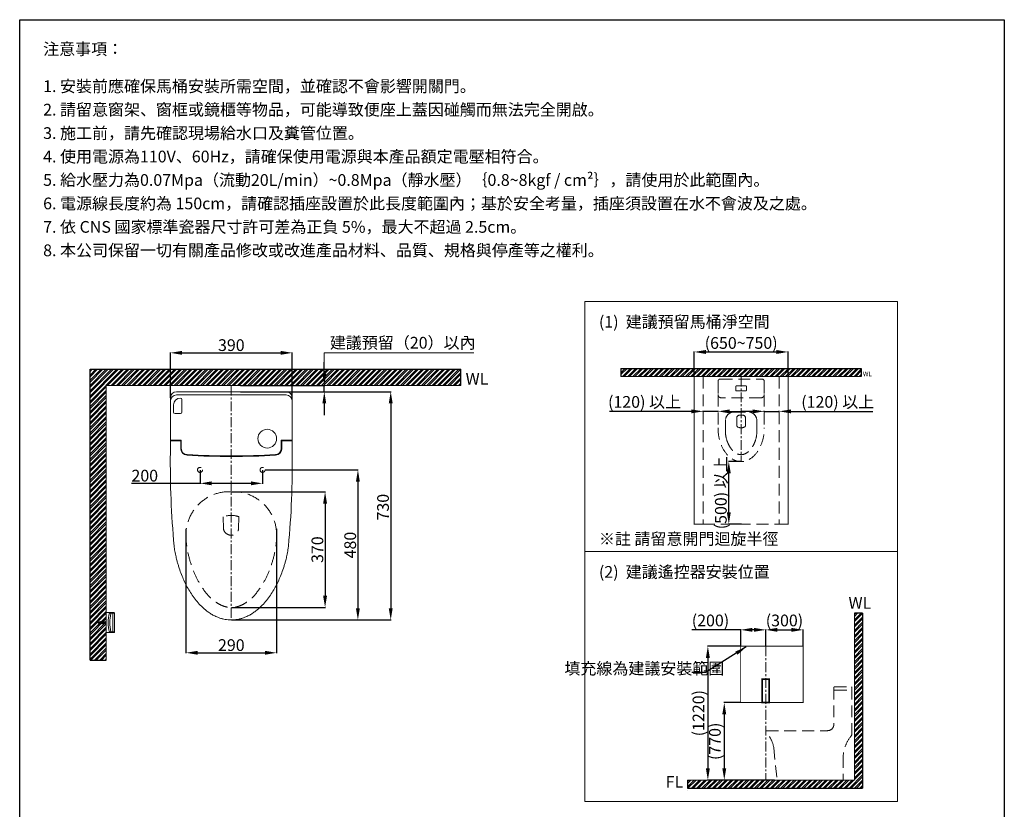
# Model space of a CAD drawing. Units: millimetres. Extents: x 6025 to 9175, y -414 to 4089.
# Drawn here: x 6025 to 9175, y 1564 to 4089 of the extents above; entities that cross this region are included whole.
import ezdxf

# ---------------------------------------------------------------- set-up
doc = ezdxf.new("R2010")
doc.units = ezdxf.units.MM
for name, pattern in [('CENTER', [50.8, 31.75, -6.35, 6.35, -6.35]), ('DOTX2', [12.7, 0, -12.7]), ('HIDDENX2', [19.05, 12.7, -6.35])]:
    doc.linetypes.add(name, pattern=pattern)
doc.layers.get('0').update_dxf_attribs({"lineweight": 15})
doc.layers.get('Defpoints').update_dxf_attribs({"color": 8})
for name, color, linetype, lineweight in [('C', 1, 'CENTER', 5), ('DIM', 3, 'Continuous', 5), ('I', 7, 'Continuous', 15), ('PH', 4, 'HIDDENX2', 15), ('PV', 7, 'Continuous', 15)]:
    doc.layers.add(name, color=color, linetype=linetype, lineweight=lineweight)
doc.styles.add('ETCH', font='txt')
doc.styles.get("Standard").update_dxf_attribs({"font": 'arial.ttf'})
doc.dimstyles.new('ISO-25', dxfattribs={"dimtxt": 37.5, "dimasz": 37.5, "dimexe": 1.25, "dimexo": 0.625, "dimtad": 1, "dimtxsty": 'Standard', "dimcen": 2.5, "dimadec": 0, "dimazin": 0, "dimtfac": 1, "dimtmove": 0, "dimatfit": 3, "dimfxl": 1, "dimarcsym": 0})

# ---------------------------------------------------------------- blocks, each defined once
blk = doc.blocks.new('*D6')
at = {"layer": 'Defpoints', "color": 0, "transparency": 16777216}
for p in [(6810.2, 2649.2), (6702.2, 2169.2), (7107.2, 2169.2)]:
    blk.add_point(p, dxfattribs=at)
at = {"layer": 'DIM', "color": 0, "lineweight": -2, "transparency": 16777216}
for p, q in [((6810.8, 2649.2), (7108.4, 2649.2)), ((7107.2, 2611.7), (7107.2, 2206.7)), ((6702.8, 2169.2), (7108.4, 2169.2))]:
    blk.add_line(p, q, dxfattribs=at)
at = {"layer": 'DIM', "color": 0, "transparency": 16777216}
for points in [[(7100.9, 2611.7), (7113.4, 2611.7), (7107.2, 2649.2)], [(7100.9, 2206.7), (7113.4, 2206.7), (7107.2, 2169.2)]]:
    blk.add_solid(points, dxfattribs=at)
at = {"layer": 'DIM', "color": 0, "transparency": 16777216, "insert": (7087.4, 2408.8), "char_height": 37.5, "attachment_point": 5, "rotation": 90}
blk.add_mtext('480', dxfattribs=at)
blk = doc.blocks.new('*D7')
at = {"layer": 'Defpoints', "color": 0, "transparency": 16777216}
for p in [(6862.6, 2899.2), (6702.2, 2169.2), (7212.2, 2169.2)]:
    blk.add_point(p, dxfattribs=at)
at = {"layer": 'DIM', "color": 0, "lineweight": -2, "transparency": 16777216}
for p, q in [((6863.2, 2899.2), (7213.4, 2899.2)), ((7212.2, 2861.7), (7212.2, 2206.7)), ((6702.8, 2169.2), (7213.4, 2169.2))]:
    blk.add_line(p, q, dxfattribs=at)
at = {"layer": 'DIM', "color": 0, "transparency": 16777216}
for points in [[(7205.9, 2861.7), (7218.4, 2861.7), (7212.2, 2899.2)], [(7205.9, 2206.7), (7218.4, 2206.7), (7212.2, 2169.2)]]:
    blk.add_solid(points, dxfattribs=at)
at = {"layer": 'DIM', "color": 0, "transparency": 16777216, "insert": (7192.4, 2530), "char_height": 37.5, "attachment_point": 5, "rotation": 90}
blk.add_mtext('730', dxfattribs=at)
blk = doc.blocks.new('*D8')
at = {"layer": 'Defpoints', "color": 0, "transparency": 16777216}
for p in [(6897.2, 3023.7), (6507.2, 2879.2), (6897.2, 2879.2)]:
    blk.add_point(p, dxfattribs=at)
at = {"layer": 'DIM', "color": 0, "lineweight": -2, "transparency": 16777216}
for p, q in [((6507.2, 2879.8), (6507.2, 3025)), ((6897.2, 2879.8), (6897.2, 3025)), ((6544.7, 3023.7), (6859.7, 3023.7))]:
    blk.add_line(p, q, dxfattribs=at)
at = {"layer": 'DIM', "color": 0, "transparency": 16777216}
for points in [[(6544.7, 3030), (6544.7, 3017.5), (6507.2, 3023.7)], [(6859.7, 3030), (6859.7, 3017.5), (6897.2, 3023.7)]]:
    blk.add_solid(points, dxfattribs=at)
at = {"layer": 'DIM', "color": 0, "transparency": 16777216, "insert": (6702.2, 3043.5), "char_height": 37.5, "attachment_point": 5}
blk.add_mtext('390', dxfattribs=at)
blk = doc.blocks.new('*D9')
at = {"layer": 'Defpoints', "color": 0, "transparency": 16777216}
for p in [(6602.2, 2649.2), (6802.2, 2649.2), (6802.2, 2606.2)]:
    blk.add_point(p, dxfattribs=at)
at = {"layer": 'DIM', "color": 0, "lineweight": -2, "transparency": 16777216}
for p, q in [((6602.2, 2648.6), (6602.2, 2605)), ((6802.2, 2648.6), (6802.2, 2605)), ((6602.2, 2606.2), (6383, 2606.2)), ((6764.7, 2606.2), (6639.7, 2606.2))]:
    blk.add_line(p, q, dxfattribs=at)
at = {"layer": 'DIM', "color": 0, "transparency": 16777216}
for points in [[(6639.7, 2612.5), (6639.7, 2600), (6602.2, 2606.2)], [(6764.7, 2612.5), (6764.7, 2600), (6802.2, 2606.2)]]:
    blk.add_solid(points, dxfattribs=at)
at = {"layer": 'DIM', "color": 0, "transparency": 16777216, "insert": (6425.3, 2626), "char_height": 37.5, "attachment_point": 5}
blk.add_mtext('200', dxfattribs=at)
blk = doc.blocks.new('*D10')
at = {"layer": 'Defpoints', "color": 0, "transparency": 16777216}
for p in [(6557.2, 2461.1), (6847.2, 2461.1), (6847.2, 2064.2)]:
    blk.add_point(p, dxfattribs=at)
at = {"layer": 'DIM', "color": 0, "lineweight": -2, "transparency": 16777216}
for p, q in [((6557.2, 2460.5), (6557.2, 2063)), ((6847.2, 2460.5), (6847.2, 2063)), ((6594.7, 2064.2), (6809.7, 2064.2))]:
    blk.add_line(p, q, dxfattribs=at)
at = {"layer": 'DIM', "color": 0, "transparency": 16777216}
for points in [[(6594.7, 2070.5), (6594.7, 2058), (6557.2, 2064.2)], [(6809.7, 2070.5), (6809.7, 2058), (6847.2, 2064.2)]]:
    blk.add_solid(points, dxfattribs=at)
at = {"layer": 'DIM', "color": 0, "transparency": 16777216, "insert": (6702.2, 2084), "char_height": 37.5, "attachment_point": 5}
blk.add_mtext('290', dxfattribs=at)
blk = doc.blocks.new('*D11')
at = {"layer": 'Defpoints', "color": 0, "transparency": 16777216}
for p in [(6702.2, 2579.2), (6702.2, 2209.2), (7002.2, 2209.2)]:
    blk.add_point(p, dxfattribs=at)
at = {"layer": 'DIM', "color": 0, "lineweight": -2, "transparency": 16777216}
for p, q in [((6702.8, 2579.2), (7003.4, 2579.2)), ((7002.2, 2541.7), (7002.2, 2246.7)), ((6702.8, 2209.2), (7003.4, 2209.2))]:
    blk.add_line(p, q, dxfattribs=at)
at = {"layer": 'DIM', "color": 0, "transparency": 16777216}
for points in [[(6995.9, 2541.7), (7008.4, 2541.7), (7002.2, 2579.2)], [(6995.9, 2246.7), (7008.4, 2246.7), (7002.2, 2209.2)]]:
    blk.add_solid(points, dxfattribs=at)
at = {"layer": 'DIM', "color": 0, "transparency": 16777216, "insert": (6982.4, 2394.2), "char_height": 37.5, "attachment_point": 5, "rotation": 90}
blk.add_mtext('370', dxfattribs=at)
blk = doc.blocks.new('*D16')
at = {"layer": 'Defpoints', "color": 0, "transparency": 16777216}
for p in [(6731, 2919.2), (6731, 2899.2), (6999.7, 2919.2)]:
    blk.add_point(p, dxfattribs=at)
at = {"layer": 'DIM', "color": 0, "lineweight": -2, "transparency": 16777216}
for p, q in [((6999.7, 2956.7), (6999.7, 2994.2)), ((6731.6, 2919.2), (7000.9, 2919.2)), ((6731.6, 2899.2), (7000.9, 2899.2)), ((6999.7, 2899.2), (6999.7, 2919.2)), ((6999.7, 2861.7), (6999.7, 2824.2))]:
    blk.add_line(p, q, dxfattribs=at)
at = {"layer": 'DIM', "color": 0, "transparency": 16777216}
for points in [[(6993.4, 2956.7), (7005.9, 2956.7), (6999.7, 2919.2)], [(6993.4, 2861.7), (7005.9, 2861.7), (6999.7, 2899.2)]]:
    blk.add_solid(points, dxfattribs=at)
blk = doc.blocks.new('*D21')
at = {"layer": 'Defpoints', "color": 0, "transparency": 16777216}
for p in [(8483.3, 3026.5), (8183.3, 2948), (8483.3, 2948)]:
    blk.add_point(p, dxfattribs=at)
at = {"layer": 'DIM', "color": 0, "lineweight": -2, "transparency": 16777216}
for p, q in [((8183.3, 2948.6), (8183.3, 3027.7)), ((8220.8, 3026.5), (8445.8, 3026.5)), ((8483.3, 2948.6), (8483.3, 3027.7))]:
    blk.add_line(p, q, dxfattribs=at)
at = {"layer": 'DIM', "color": 0, "transparency": 16777216}
for points in [[(8220.8, 3032.7), (8220.8, 3020.2), (8183.3, 3026.5)], [(8445.8, 3032.7), (8445.8, 3020.2), (8483.3, 3026.5)]]:
    blk.add_solid(points, dxfattribs=at)
at = {"layer": 'DIM', "color": 0, "transparency": 16777216, "insert": (8333.3, 3050.4), "char_height": 37.5, "attachment_point": 5, "style": 'ETCH'}
blk.add_mtext('(650~750)', dxfattribs=at)
blk = doc.blocks.new('*D22')
at = {"layer": 'Defpoints', "color": 0, "transparency": 16777216}
for p in [(8455.3, 2836.5), (8407.3, 2834.5), (8455.3, 2834.5)]:
    blk.add_point(p, dxfattribs=at)
at = {"layer": 'DIM', "color": 0, "lineweight": -2, "transparency": 16777216}
for p, q in [((8369.8, 2836.5), (8332.3, 2836.5)), ((8407.3, 2835.1), (8407.3, 2837.7)), ((8407.3, 2836.5), (8455.3, 2836.5)), ((8455.3, 2835.1), (8455.3, 2837.7)), ((8492.8, 2836.5), (8754.4, 2836.5))]:
    blk.add_line(p, q, dxfattribs=at)
at = {"layer": 'DIM', "color": 0, "transparency": 16777216}
for points in [[(8369.8, 2842.7), (8369.8, 2830.2), (8407.3, 2836.5)], [(8492.8, 2842.7), (8492.8, 2830.2), (8455.3, 2836.5)]]:
    blk.add_solid(points, dxfattribs=at)
at = {"layer": 'DIM', "color": 0, "transparency": 16777216, "insert": (8642.3, 2861.9), "char_height": 37.5, "attachment_point": 5, "style": 'ETCH'}
blk.add_mtext('(120) 以上', dxfattribs=at)
blk = doc.blocks.new('*D23')
at = {"layer": 'Defpoints', "color": 0, "transparency": 16777216}
for p in [(8211.3, 2836.5), (8211.3, 2834.5), (8259.3, 2834.5)]:
    blk.add_point(p, dxfattribs=at)
at = {"layer": 'DIM', "color": 0, "lineweight": -2, "transparency": 16777216}
for p, q in [((8173.8, 2836.5), (7912.1, 2836.5)), ((8211.3, 2835.1), (8211.3, 2837.7)), ((8259.3, 2836.5), (8211.3, 2836.5)), ((8259.3, 2835.1), (8259.3, 2837.7)), ((8296.8, 2836.5), (8334.3, 2836.5))]:
    blk.add_line(p, q, dxfattribs=at)
at = {"layer": 'DIM', "color": 0, "transparency": 16777216}
for points in [[(8173.8, 2842.7), (8173.8, 2830.2), (8211.3, 2836.5)], [(8296.8, 2842.7), (8296.8, 2830.2), (8259.3, 2836.5)]]:
    blk.add_solid(points, dxfattribs=at)
at = {"layer": 'DIM', "color": 0, "transparency": 16777216, "insert": (8024.2, 2861.9), "char_height": 37.5, "attachment_point": 5, "style": 'ETCH'}
blk.add_mtext('(120) 以上', dxfattribs=at)
blk = doc.blocks.new('*D24')
at = {"layer": 'Defpoints', "color": 0, "transparency": 16777216}
for p in [(8331.8, 1905.1), (8279.3, 1657.1), (8440.5, 1657.1)]:
    blk.add_point(p, dxfattribs=at)
at = {"layer": 'DIM', "color": 0, "lineweight": -2, "transparency": 16777216}
for p, q in [((8331.2, 1905.1), (8278, 1905.1)), ((8279.3, 1867.6), (8279.3, 1694.6)), ((8439.8, 1657.1), (8278, 1657.1))]:
    blk.add_line(p, q, dxfattribs=at)
at = {"layer": 'DIM', "color": 0, "transparency": 16777216}
for points in [[(8273, 1867.6), (8285.5, 1867.6), (8279.3, 1905.1)], [(8273, 1694.6), (8285.5, 1694.6), (8279.3, 1657.1)]]:
    blk.add_solid(points, dxfattribs=at)
at = {"layer": 'DIM', "color": 0, "transparency": 16777216, "insert": (8254.1, 1781.1), "char_height": 37.5, "attachment_point": 5, "rotation": 90}
blk.add_mtext('(770)', dxfattribs=at)
blk = doc.blocks.new('*D25')
at = {"layer": 'Defpoints', "color": 0, "transparency": 16777216}
for p in [(8331.8, 2137.6), (8331.8, 2085.1), (8411.8, 2085.1)]:
    blk.add_point(p, dxfattribs=at)
at = {"layer": 'DIM', "color": 0, "lineweight": -2, "transparency": 16777216}
for p, q in [((8331.8, 2137.6), (8175.8, 2137.6)), ((8331.8, 2085.8), (8331.8, 2138.9)), ((8374.3, 2137.6), (8369.3, 2137.6)), ((8411.8, 2085.8), (8411.8, 2138.9))]:
    blk.add_line(p, q, dxfattribs=at)
at = {"layer": 'DIM', "color": 0, "transparency": 16777216}
for points in [[(8369.3, 2143.9), (8369.3, 2131.4), (8331.8, 2137.6)], [(8374.3, 2143.9), (8374.3, 2131.4), (8411.8, 2137.6)]]:
    blk.add_solid(points, dxfattribs=at)
at = {"layer": 'DIM', "color": 0, "transparency": 16777216, "insert": (8235.1, 2162.8), "char_height": 37.5, "attachment_point": 5}
blk.add_mtext('(200)', dxfattribs=at)
blk = doc.blocks.new('*D26')
at = {"layer": 'Defpoints', "color": 0, "transparency": 16777216}
for p in [(8531.8, 2137.6), (8411.8, 2085.1), (8531.8, 2085.1)]:
    blk.add_point(p, dxfattribs=at)
at = {"layer": 'DIM', "color": 0, "lineweight": -2, "transparency": 16777216}
for p, q in [((8411.8, 2085.8), (8411.8, 2138.9)), ((8449.3, 2137.6), (8494.3, 2137.6)), ((8531.8, 2085.8), (8531.8, 2138.9))]:
    blk.add_line(p, q, dxfattribs=at)
at = {"layer": 'DIM', "color": 0, "transparency": 16777216}
for points in [[(8449.3, 2143.9), (8449.3, 2131.4), (8411.8, 2137.6)], [(8494.3, 2143.9), (8494.3, 2131.4), (8531.8, 2137.6)]]:
    blk.add_solid(points, dxfattribs=at)
at = {"layer": 'DIM', "color": 0, "transparency": 16777216, "insert": (8471.8, 2162.8), "char_height": 37.5, "attachment_point": 5}
blk.add_mtext('(300)', dxfattribs=at)
blk = doc.blocks.new('*D27')
at = {"layer": 'Defpoints', "color": 0, "transparency": 16777216}
for p in [(8331.8, 2085.1), (8226.8, 1657.1), (8440.5, 1657.1)]:
    blk.add_point(p, dxfattribs=at)
at = {"layer": 'DIM', "color": 0, "lineweight": -2, "transparency": 16777216}
for p, q in [((8331.2, 2085.1), (8225.5, 2085.1)), ((8226.8, 2047.6), (8226.8, 1694.6)), ((8439.8, 1657.1), (8225.5, 1657.1))]:
    blk.add_line(p, q, dxfattribs=at)
at = {"layer": 'DIM', "color": 0, "transparency": 16777216}
for points in [[(8220.5, 2047.6), (8233, 2047.6), (8226.8, 2085.1)], [(8220.5, 1694.6), (8233, 1694.6), (8226.8, 1657.1)]]:
    blk.add_solid(points, dxfattribs=at)
at = {"layer": 'DIM', "color": 0, "transparency": 16777216, "insert": (8201.6, 1871.1), "char_height": 37.5, "attachment_point": 5, "rotation": 90}
blk.add_mtext('(1220)', dxfattribs=at)
blk = doc.blocks.new('*D33')
at = {"layer": 'Defpoints', "color": 0, "transparency": 16777216}
for p in [(8293.8, 2676), (8333.3, 2676), (8334.5, 2476)]:
    blk.add_point(p, dxfattribs=at)
at = {"layer": 'DIM', "color": 0, "lineweight": -2, "transparency": 16777216}
for p, q in [((8332.6, 2676), (8292.5, 2676)), ((8293.8, 2513.5), (8293.8, 2638.5)), ((8333.9, 2476), (8292.5, 2476))]:
    blk.add_line(p, q, dxfattribs=at)
at = {"layer": 'DIM', "color": 0, "transparency": 16777216}
for points in [[(8287.5, 2638.5), (8300, 2638.5), (8293.8, 2676)], [(8287.5, 2513.5), (8300, 2513.5), (8293.8, 2476)]]:
    blk.add_solid(points, dxfattribs=at)
at = {"layer": 'DIM', "color": 0, "transparency": 16777216, "insert": (8268.3, 2576), "char_height": 37.5, "attachment_point": 5, "rotation": 90, "style": 'ETCH'}
blk.add_mtext('{\\fMicrosoft JhengHei|b0|i0|c136|p34;(500) 以上}', dxfattribs=at)

msp = doc.modelspace()

# ---------------------------------------------------------------- hatches: boundary and pattern name
at = {"true_color": 0x636466}
h = msp.add_hatch(dxfattribs=at)
h.set_pattern_fill('ANSI32', color=251, scale=1.25)
h.set_pattern_definition([(45, (-687.735, -482.867), (-8.41899, 8.41899), []), (45, (-682.123, -482.867), (-8.41899, 8.41899), [])])
h.paths.add_polyline_path([(6250.162, 2040.946), (6250.162, 2971.218), (7436.887, 2971.218), (7436.887, 2919.218), (6302.162, 2919.218), (6302.162, 2040.946)])
h = msp.add_hatch(dxfattribs=at)
h.set_pattern_fill('ANSI32', color=251, scale=1.25)
h.set_pattern_definition([(45, (-6793.468, 13255.986), (-8.41899, 8.41899), []), (45, (-6787.856, 13255.986), (-8.41899, 8.41899), [])])
h.paths.add_polyline_path([(7948.806, 2973.968), (7948.806, 2947.968), (8717.694, 2947.968), (8717.694, 2973.968)])
h = msp.add_hatch(dxfattribs=at)
h.set_pattern_fill('ANSI32', color=251, scale=1.25)
h.set_pattern_definition([(45, (-6793.468, 13267.437), (-8.41899, 8.41899), []), (45, (-6787.856, 13267.437), (-8.41899, 8.41899), [])])
h.paths.add_polyline_path([(8161.466, 1657.139), (8161.466, 1631.139), (8721.796, 1631.139), (8721.796, 2190.472), (8695.796, 2190.472), (8695.796, 1657.139)])

# ---------------------------------------------------------------- linework, layer by layer
for p, q in [((6025.162, 4089.288), (9175.162, 4089.288)), ((6527.162, 2899.218), (6877.162, 2899.218)), ((6507.162, 2704.218), (6507.162, 2879.218)), ((6527.162, 2889.218), (6877.162, 2889.218)), ((6897.162, 2879.218), (6897.162, 2704.218)), ((6507.162, 2744.218), (6542.162, 2744.218)), ((6507.162, 2742.218), (6540.162, 2742.218)), ((6540.162, 2742.218), (6540.162, 2718.006)), ((6542.162, 2744.218), (6542.162, 2718.006)), ((6862.162, 2718.006), (6862.162, 2744.218)), ((6862.162, 2744.218), (6897.162, 2744.218)), ((6864.162, 2718.006), (6864.162, 2742.218)), ((6864.162, 2742.218), (6897.162, 2742.218)), ((7833.25, 2388.089), (8833.25, 2388.089)), ((6302.162, 2192.755), (6302.162, 2128.755)), ((6327.162, 2192.755), (6302.162, 2192.755)), ((6328.162, 2190.755), (6312.162, 2190.755)), ((6317.162, 2190.755), (6317.162, 2190.08)), ((6323.162, 2190.755), (6323.162, 2130.755)), ((6328.162, 2191.755), (6328.162, 2129.755)), ((6327.162, 2128.755), (6302.162, 2128.755)), ((6328.162, 2130.755), (6312.162, 2130.755)), ((6317.162, 2130.755), (6317.162, 2131.429))]:
    msp.add_line(p, q)
at = {"ltscale": 3}
msp.add_line((8427.796, 1657.139), (8627.796, 1657.139), dxfattribs=at)
msp.add_lwpolyline([(7833.25, 1588.089), (8833.25, 1588.089), (8833.25, 3188.089), (7833.25, 3188.089)], close=True)
at = {"color": 251, "linetype": 'DOTX2', "true_color": 0x636466, "const_width": 3}
msp.add_lwpolyline([(8455.25, 2475.968), (8483.25, 2475.968), (8483.25, 2947.968), (8183.25, 2947.968), (8183.25, 2475.968), (8211.25, 2475.968)], dxfattribs=at)
msp.add_lwpolyline([(6522.162, 2829.218), (6539.162, 2829.218, 0.41421356), (6544.162, 2834.218), (6544.162, 2874.218, 0.41421356), (6539.162, 2879.218), (6539.162, 2879.218, 0.41421356), (6517.162, 2857.218), (6517.162, 2834.218, 0.41421356)], format="xyb", close=True)
msp.add_lwpolyline([(8531.796, 1905.139), (8531.796, 2085.139), (8331.796, 2085.139), (8331.796, 1905.139)], close=True, dxfattribs=at)
at = {"ltscale": 3, "const_width": 5.333}
msp.add_lwpolyline([(8400.796, 1905.139), (8422.796, 1905.139), (8422.796, 1980.339), (8400.796, 1980.339)], close=True, dxfattribs=at)
msp.add_circle((6817.162, 2749.218), 30)
for centre, radius, start, end in [((6527.162, 2879.218), 20, 90, 180), ((6877.162, 2879.218), 20, 0, 90), ((6527.162, 2869.218), 20, 90, 180), ((6877.162, 2869.218), 20, 0, 90), ((6562.162, 2718.006), 22, 180, 266.661739), ((6562.162, 2718.006), 20, 180, 266.661739), ((6842.162, 2718.006), 20, 273.338261, 0), ((6842.162, 2718.006), 22, 273.338261, 0), ((9454.485, 2673.785), 2947.48, 179.40841, 185.224169), ((6702.162, 5296.183), 2603.976, 266.889838, 273.110162), ((6702.162, 5296.189), 2601.981, 266.89002, 273.10998), ((3949.839, 2673.785), 2947.48, 354.775831, 0.59159), ((6422.662, 2160.755), 114.5, 164.149528, 195.850472), ((6313.478, 2191.755), 1, 90, 164.149528), ((6422.662, 2160.755), 109.5, 164.465704, 195.534296), ((6327.162, 2191.755), 1, 0, 90), ((6313.478, 2129.755), 1, 195.850472, 270), ((6327.162, 2129.755), 1, 270, 0)]:
    msp.add_arc(centre, radius, start, end)
at = {"layer": 'C', "linetype": 'HIDDENX2', "ltscale": 3}
for p, q in [((8211.25, 2947.968), (8211.25, 2475.968)), ((8455.25, 2947.968), (8455.25, 2475.968)), ((8211.25, 2475.968), (8455.25, 2475.968))]:
    msp.add_line(p, q, dxfattribs=at)
at = {"layer": 'C'}
for p, q in [((8333.25, 2947.968), (8333.25, 2675.968)), ((6702.162, 2919.218), (6702.162, 2169.218)), ((8411.796, 2085.139), (8411.796, 1657.139))]:
    msp.add_line(p, q, dxfattribs=at)
at = {"layer": 'Defpoints'}
for p, q in [((6250.162, 2971.218), (7436.887, 2971.218)), ((6250.162, 2040.946), (6250.162, 2971.218)), ((7436.887, 2919.218), (7436.887, 2971.218)), ((7948.806, 2973.968), (8717.694, 2973.968)), ((7948.806, 2973.968), (7948.806, 2947.968)), ((7948.806, 2973.968), (7948.806, 2947.968)), ((8717.694, 2973.968), (8717.694, 2947.968)), ((8717.694, 2973.968), (8717.694, 2947.968)), ((8717.694, 2973.968), (8717.694, 2947.968)), ((8717.694, 2973.968), (8717.694, 2947.968)), ((8721.796, 2190.472), (8695.796, 2190.472)), ((8721.796, 2190.472), (8721.796, 1631.139)), ((6250.162, 2040.946), (6302.162, 2040.946)), ((8161.466, 1657.139), (8161.466, 1636.339)), ((8161.466, 1657.139), (8161.466, 1631.139)), ((8161.466, 1631.139), (8721.796, 1631.139)), ((8161.466, 1622.917), (8161.466, 1622.472))]:
    msp.add_line(p, q, dxfattribs=at)
msp.add_lwpolyline([(9175.162, -414.39), (6025.162, -414.39), (6025.162, 4089.288), (9175.162, 4089.288)], close=True, dxfattribs=at)
at = {"layer": 'DIM'}
msp.add_lwpolyline([(6999.661, 2931.718), (6999.661, 3023.718), (7477.738, 3023.718)], dxfattribs=at)
at = {"layer": 'I'}
for p, q in [((6025.162, -365.257), (6025.162, 4089.288)), ((9175.162, 4089.288), (9175.162, -365.257)), ((7948.806, 2947.968), (8717.694, 2947.968)), ((6302.162, 2919.218), (7436.887, 2919.218)), ((6302.162, 2040.946), (6302.162, 2919.218)), ((8695.796, 2190.472), (8695.796, 1657.139)), ((8695.796, 2190.472), (8695.796, 1657.139)), ((8161.466, 1657.139), (8695.796, 1657.139)), ((8161.466, 1657.139), (8695.796, 1657.139))]:
    msp.add_line(p, q, dxfattribs=at)
at = {"layer": 'PH', "ltscale": 3}
for p, q in [((8259.25, 2931.968), (8259.25, 2889.968)), ((8267.25, 2939.968), (8399.25, 2939.968)), ((8407.25, 2931.968), (8407.25, 2889.968)), ((8316.25, 2915.968), (8316.25, 2903.968)), ((8318.25, 2917.968), (8348.25, 2917.968)), ((8318.25, 2901.968), (8348.25, 2901.968)), ((8350.25, 2915.968), (8350.25, 2903.968)), ((8259.25, 2889.968), (8259.25, 2783.968)), ((8397.25, 2879.968), (8269.25, 2879.968)), ((8407.25, 2889.968), (8407.25, 2783.968)), ((8283.25, 2807.968), (8283.25, 2770.293)), ((8309.25, 2833.968), (8357.25, 2833.968)), ((8319.25, 2815.968), (8319.25, 2791.593)), ((8327.25, 2823.968), (8339.25, 2823.968)), ((8347.25, 2815.968), (8347.25, 2791.593)), ((8383.25, 2807.968), (8383.25, 2770.293)), ((8629.796, 1953.139), (8629.796, 1835.139)), ((8631.796, 1955.139), (8685.796, 1955.139)), ((8687.796, 1953.139), (8687.796, 1806.985)), ((8414.196, 1815.139), (8609.796, 1815.139)), ((8437.705, 1760.709), (8447.796, 1657.139)), ((8659.796, 1733.956), (8659.796, 1657.139)), ((8447.796, 1657.139), (8659.796, 1657.139)), ((8455.796, 1657.139), (8655.796, 1657.139))]:
    msp.add_line(p, q, dxfattribs=at)
at = {"layer": 'PH', "ltscale": 3.25}
for p, q in [((6686.195, 2579.218), (6718.129, 2579.218)), ((6676.209, 2499.488), (6677.242, 2460.735)), ((6725.602, 2460.735), (6726.635, 2499.488)), ((6276.162, 2161.637), (6276.162, 2161.505)), ((6291.162, 2161.505), (6276.162, 2161.505)), ((6276.162, 2160.005), (6276.162, 2159.873)), ((6291.162, 2160.005), (6276.162, 2160.005)), ((6279.162, 2163.755), (6276.715, 2162.531)), ((6276.715, 2158.978), (6279.162, 2157.755)), ((6281.162, 2163.755), (6279.162, 2163.755)), ((6279.162, 2163.755), (6279.162, 2161.505)), ((6279.162, 2160.005), (6279.162, 2157.755)), ((6281.162, 2157.755), (6279.162, 2157.755)), ((6279.86, 2161.505), (6279.86, 2160.005)), ((6280.86, 2161.505), (6280.86, 2160.005)), ((6281.162, 2163.755), (6281.162, 2161.505)), ((6283.162, 2163.255), (6281.162, 2163.255)), ((6281.162, 2160.005), (6281.162, 2157.755)), ((6283.162, 2158.255), (6281.162, 2158.255)), ((6285.162, 2163.755), (6283.162, 2163.755)), ((6283.162, 2163.755), (6283.162, 2161.505)), ((6283.162, 2160.005), (6283.162, 2157.755)), ((6285.162, 2157.755), (6283.162, 2157.755)), ((6285.162, 2163.755), (6285.162, 2161.505)), ((6287.162, 2163.255), (6285.162, 2163.255)), ((6285.162, 2160.005), (6285.162, 2157.755)), ((6287.162, 2158.255), (6285.162, 2158.255)), ((6289.162, 2163.755), (6287.162, 2163.755)), ((6287.162, 2163.755), (6287.162, 2161.505)), ((6287.162, 2160.005), (6287.162, 2157.755)), ((6289.162, 2157.755), (6287.162, 2157.755)), ((6289.162, 2163.755), (6289.162, 2161.505)), ((6291.162, 2163.255), (6289.162, 2163.255)), ((6289.162, 2160.005), (6289.162, 2157.755)), ((6291.162, 2158.255), (6289.162, 2158.255)), ((6291.162, 2163.755), (6301.162, 2164.755)), ((6301.162, 2163.755), (6291.162, 2163.755)), ((6291.162, 2163.755), (6291.162, 2157.755)), ((6301.162, 2161.755), (6291.162, 2161.755)), ((6301.162, 2159.755), (6291.162, 2159.755)), ((6301.162, 2157.755), (6291.162, 2157.755)), ((6291.162, 2157.755), (6301.162, 2156.755)), ((6301.162, 2156.255), (6301.162, 2165.255)), ((6301.162, 2165.255), (6302.162, 2165.255)), ((6302.162, 2156.255), (6301.162, 2156.255)), ((8629.796, 1945.139), (8687.796, 1945.139))]:
    msp.add_line(p, q, dxfattribs=at)
at = {"layer": 'PH', "color": 1, "linetype": 'CENTER', "ltscale": 3.25}
msp.add_line((6302.162, 2160.755), (6276.162, 2160.755), dxfattribs=at)
at = {"layer": 'PH', "ltscale": 3.25}
for centre in [(6602.162, 2649.218), (6802.162, 2649.218)]:
    msp.add_circle(centre, 8, dxfattribs=at)
at = {"layer": 'PH', "ltscale": 3}
for centre, radius, start, end in [((8267.25, 2931.968), 8, 90, 180), ((8399.25, 2931.968), 8, 0, 90), ((8318.25, 2915.968), 2, 90, 180), ((8318.25, 2903.968), 2, 180, 270), ((8348.25, 2915.968), 2, 0, 90), ((8348.25, 2903.968), 2, 270, 0), ((8269.25, 2889.968), 10, 180, 270), ((8397.25, 2889.968), 10, 270, 0), ((8309.25, 2807.968), 26, 90, 180), ((8327.25, 2815.968), 8, 90, 180), ((8339.25, 2815.968), 8, 0, 90), ((8357.25, 2807.968), 26, 0, 90), ((8325.25, 2791.593), 6, 180, 247.030323), ((8333.25, 2810.468), 26.5, 247.030323, 292.969677), ((8341.25, 2791.593), 6, 292.969677, 0), ((8367.25, 2770.293), 84, 180, 198.337182), ((8299.25, 2770.293), 84, 341.677882, 0), ((8631.796, 1953.139), 2, 90, 180), ((8685.796, 1953.139), 2, 0, 90), ((8609.796, 1835.139), 20, 270, 0), ((8414.196, 1812.739), 2.4, 90, 226.188631), ((8339.731, 1743.126), 99.54, 10.174548, 42.996115), ((8771.58, 1726.794), 112.014, 141.213223, 176.333927), ((8671.796, 1806.985), 16, 321.213223, 0)]:
    msp.add_arc(centre, radius, start, end, dxfattribs=at)
at = {"layer": 'PH', "ltscale": 3.25}
for centre, radius, start, end in [((6695.467, 2441.174), 138.355, 93.842371, 178.003301), ((6708.857, 2441.174), 138.355, 1.996699, 86.157629), ((6701.762, 2428.802), 74.934, 70.614161, 109.860263), ((6701.422, 2464.885), 24.533, 189.738795, 350.261205), ((6277.162, 2161.637), 1, 116.565051, 180), ((6277.162, 2159.873), 1, 180, 243.434949), ((6286.802, 2157.727), 7.042, 96.808034, 121.126912), ((6286.802, 2163.782), 7.042, 238.873088, 263.191966), ((6287.139, 2162.922), 2.145, 123.100696, 157.159301), ((6287.139, 2158.587), 2.145, 202.840699, 236.899304), ((6290.802, 2157.727), 7.042, 96.808034, 121.126912), ((6290.802, 2163.782), 7.042, 238.873088, 263.191966), ((6291.139, 2162.922), 2.145, 123.100696, 157.159301), ((6291.139, 2158.587), 2.145, 202.840699, 236.899304)]:
    msp.add_arc(centre, radius, start, end, dxfattribs=at)
at = {"layer": 'PH', "ltscale": 3}
msp.add_ellipse((8333.25, 2783.968), major_axis=(0, -108), ratio=0.68518519, start_param=4.71238898, end_param=7.85398163, dxfattribs=at)
msp.add_open_spline([(8287.516, 2743.866), (8288.618, 2740.541), (8289.85, 2737.342), (8292.943, 2730.348), (8294.881, 2726.661), (8299.036, 2719.919), (8301.252, 2716.865), (8305.388, 2711.993), (8307.28, 2710.049), (8311.099, 2706.624), (8313.025, 2705.142), (8316.855, 2702.623), (8318.759, 2701.586), (8322.511, 2699.92), (8324.359, 2699.289), (8328.002, 2698.39), (8329.798, 2698.12), (8333.373, 2697.913), (8335.154, 2697.975), (8338.746, 2698.438), (8340.559, 2698.84), (8344.242, 2700.019), (8346.113, 2700.798), (8349.902, 2702.778), (8351.82, 2703.98), (8355.659, 2706.838), (8357.58, 2708.495), (8361.362, 2712.268), (8363.224, 2714.385), (8366.822, 2719.061), (8368.558, 2721.619), (8371.844, 2727.137), (8373.394, 2730.096), (8376.253, 2736.361), (8377.563, 2739.667), (8378.819, 2743.37), (8378.906, 2743.628), (8378.992, 2743.887)], degree=3, knots=[5.16285903, 5.16285903, 5.16285903, 5.16285903, 5.28553319, 5.28553319, 5.44484887, 5.44484887, 5.60416455, 5.60416455, 5.732025, 5.732025, 5.85988546, 5.85988546, 5.98774591, 5.98774591, 6.11560636, 6.11560636, 6.24346682, 6.24346682, 6.37132727, 6.37132727, 6.49918772, 6.49918772, 6.62704818, 6.62704818, 6.75490863, 6.75490863, 6.88276909, 6.88276909, 7.01062954, 7.01062954, 7.13848999, 7.13848999, 7.26635045, 7.26635045, 7.3942109, 7.3942109, 7.40376589, 7.40376589, 7.40376589, 7.40376589], dxfattribs=at)
at = {"layer": 'PH', "ltscale": 3.25}
for points in [[(6557.199, 2446.533), (6557.167, 2441.726), (6557.274, 2426.855), (6560.319, 2396.636), (6563.613, 2381.437), (6571.59, 2352.342), (6576.274, 2338.446), (6586.802, 2312.408), (6592.646, 2300.267), (6603.964, 2280.265), (6609.288, 2272.03), (6620.278, 2257.092), (6625.941, 2250.39), (6637.375, 2238.588), (6643.144, 2233.49), (6653.557, 2225.623), (6658.22, 2222.602), (6667.373, 2217.551), (6671.862, 2215.519), (6680.642, 2212.334), (6684.933, 2211.178), (6693.378, 2209.636), (6697.534, 2209.248), (6701.848, 2209.218), (6702.011, 2209.218), (6702.173, 2209.218)], [(6847.125, 2446.533), (6847.157, 2441.726), (6847.05, 2426.855), (6844.005, 2396.636), (6840.712, 2381.437), (6832.734, 2352.342), (6828.05, 2338.446), (6817.522, 2312.408), (6811.678, 2300.267), (6800.36, 2280.265), (6795.036, 2272.03), (6784.047, 2257.092), (6778.383, 2250.39), (6766.949, 2238.588), (6761.18, 2233.49), (6750.767, 2225.623), (6746.104, 2222.602), (6736.951, 2217.551), (6732.462, 2215.519), (6723.682, 2212.334), (6719.391, 2211.178), (6710.946, 2209.636), (6706.79, 2209.248), (6702.476, 2209.218), (6702.314, 2209.218), (6702.151, 2209.218)]]:
    msp.add_open_spline(points, degree=3, knots=[1.67646459, 1.67646459, 1.67646459, 1.67646459, 1.8277932, 1.8277932, 1.98995388, 1.98995388, 2.15211455, 2.15211455, 2.31427523, 2.31427523, 2.44499875, 2.44499875, 2.57572227, 2.57572227, 2.70644579, 2.70644579, 2.81419119, 2.81419119, 2.92193659, 2.92193659, 3.029682, 3.029682, 3.1374274, 3.1374274, 3.14163712, 3.14163712, 3.14163712, 3.14163712], dxfattribs=at)
at = {"layer": 'PV'}
for points in [[(6519.249, 2405.409), (6519.321, 2404.762), (6519.396, 2404.117), (6519.666, 2401.866), (6519.872, 2400.268), (6520.532, 2395.503), (6521.024, 2392.365), (6522.633, 2383.067), (6523.884, 2377.026), (6526.341, 2366.481), (6527.503, 2361.915), (6529.222, 2355.578), (6529.741, 2353.716), (6530.8, 2350.005), (6531.341, 2348.157), (6532.994, 2342.644), (6534.138, 2339.005), (6537.693, 2328.204), (6540.227, 2321.16), (6545.363, 2308.054), (6547.935, 2301.965), (6553.319, 2290.116), (6556.13, 2284.353), (6562.246, 2272.665), (6565.574, 2266.77), (6572.468, 2255.443), (6576.035, 2250.007), (6588.151, 2232.881), (6597.161, 2222.229), (6612.347, 2207.319), (6618.266, 2202.184), (6627.879, 2194.874), (6631.483, 2192.355), (6638.755, 2187.702), (6642.421, 2185.57), (6650.242, 2181.465), (6654.408, 2179.539), (6661.807, 2176.569), (6665.027, 2175.426), (6671.496, 2173.425), (6674.742, 2172.568), (6681.084, 2171.179), (6684.173, 2170.634), (6690.381, 2169.799), (6693.495, 2169.512), (6698.463, 2169.264), (6700.318, 2169.218), (6702.173, 2169.218)], [(6885.076, 2405.409), (6885.003, 2404.762), (6884.928, 2404.117), (6884.658, 2401.866), (6884.452, 2400.268), (6883.792, 2395.503), (6883.3, 2392.365), (6881.691, 2383.067), (6880.44, 2377.026), (6877.983, 2366.481), (6876.821, 2361.915), (6875.102, 2355.578), (6874.583, 2353.716), (6873.524, 2350.005), (6872.983, 2348.157), (6871.33, 2342.644), (6870.186, 2339.005), (6866.631, 2328.204), (6864.097, 2321.16), (6858.962, 2308.054), (6856.389, 2301.965), (6851.005, 2290.116), (6848.194, 2284.353), (6842.078, 2272.665), (6838.75, 2266.77), (6831.856, 2255.443), (6828.289, 2250.007), (6816.173, 2232.881), (6807.163, 2222.229), (6791.977, 2207.319), (6786.058, 2202.184), (6776.445, 2194.874), (6772.841, 2192.355), (6765.569, 2187.702), (6761.903, 2185.57), (6754.082, 2181.465), (6749.916, 2179.539), (6742.518, 2176.569), (6739.297, 2175.426), (6732.828, 2173.425), (6729.582, 2172.568), (6723.24, 2171.179), (6720.152, 2170.634), (6713.943, 2169.799), (6710.829, 2169.512), (6705.861, 2169.264), (6704.006, 2169.218), (6702.151, 2169.218)]]:
    msp.add_open_spline(points, degree=3, knots=[1.83610295, 1.83610295, 1.83610295, 1.83610295, 1.84178162, 1.84178162, 1.85596132, 1.85596132, 1.88432072, 1.88432072, 1.94103952, 1.94103952, 1.98609386, 1.98609386, 2.00506407, 2.00506407, 2.02403428, 2.02403428, 2.0619747, 2.0619747, 2.13785555, 2.13785555, 2.20669961, 2.20669961, 2.27554367, 2.27554367, 2.35064801, 2.35064801, 2.42575235, 2.42575235, 2.59804857, 2.59804857, 2.70390116, 2.70390116, 2.76652874, 2.76652874, 2.82915631, 2.82915631, 2.89944043, 2.89944043, 2.95349863, 2.95349863, 3.00755684, 3.00755684, 3.05914974, 3.05914974, 3.11074265, 3.11074265, 3.14163712, 3.14163712, 3.14163712, 3.14163712], dxfattribs=at)

# ---------------------------------------------------------------- texts
for s, width, gutter_width, insert, char_height, attachment_point in [('WL', 131.03441, 5, (8722.766, 2963.886), 15, 1), ('WL', 198.69162, 12.5, (7451.811, 2959.332), 37.5, 1), ('WL', 131.03441, 5, (8713.129, 2223.806), 37.5, 5), ('FL', 327.58603, 12.5, (8092.008, 1670.145), 37.5, 1)]:
    msp.add_mtext_dynamic_manual_height_columns(s, width=width, gutter_width=gutter_width, heights=[0], dxfattribs=dict(insert=insert, char_height=char_height, attachment_point=attachment_point))
at = {"layer": 'DIM', "char_height": 37.5, "attachment_point": 4, "line_spacing_factor": 0.96, "style": 'ETCH'}
for s, insert in [('(1)  建議預留馬桶淨空間', (7878.25, 3118.089)), ('※註 請留意開門迴旋半徑', (7878.25, 2423.717)), ('(2)  建議遙控器安裝位置', (7878.25, 2318.089))]:
    msp.add_mtext(s, dxfattribs=dict(at, insert=insert))
at = {"layer": 'DIM', "char_height": 37.5, "style": 'ETCH'}
for s, insert, width, attachment_point in [('建議預留（20）以內', (7017.471, 3051.142), 481.67942, 4), ('填充線為建議安裝範圍', (8023.638, 2009.201), 300.38672, 5)]:
    msp.add_mtext(s, dxfattribs=dict(at, insert=insert, width=width, attachment_point=attachment_point))
at = {"layer": 'I', "char_height": 37.5, "attachment_point": 1, "line_spacing_factor": 0.96, "style": 'ETCH'}
for s, insert in [('注意事項：', (6100.162, 4014.288)), ('1. 安裝前應確保馬桶安裝所需空間，並確認不會影響開關門。', (6100.162, 3895.31)), ('2. 請留意窗架、窗框或鏡櫃等物品，可能導致便座上蓋因碰觸而無法完全開啟。', (6100.162, 3820.31)), ('3. 施工前，請先確認現場給水口及糞管位置。', (6100.162, 3745.31)), ('4. 使用電源為110V、60Hz，請確保使用電源與本產品額定電壓相符合。', (6100.162, 3670.31)), ('5. 給水壓力為0.07Mpa（流動20L/min）~0.8Mpa（靜水壓）｛0.8~8kgf / cm²｝，請使用於此範圍內。', (6100.162, 3595.31)), ('6. 電源線長度約為 150cm，請確認插座設置於此長度範圍內；基於安全考量，插座須設置在水不會波及之處。', (6100.162, 3520.31)), ('7. 依 CNS 國家標準瓷器尺寸許可差為正負 5%，最大不超過 2.5cm。', (6100.162, 3445.31)), ('8. 本公司保留一切有關產品修改或改進產品材料、品質、規格與停產等之權利。', (6100.162, 3370.31))]:
    msp.add_mtext(s, dxfattribs=dict(at, insert=insert))

# ---------------------------------------------------------------- dimensions: what is measured, and where the dimension line sits
at = {"layer": 'DIM'}
for base, p1, p2, picture, middle in [((6897.162, 3023.718), (6507.162, 2879.218), (6897.162, 2879.218), '*D8', (6702.162, 3023.718)), ((6802.162, 2606.221), (6602.162, 2649.218), (6802.162, 2649.218), '*D9', (6425.344, 2606.221))]:
    dim = msp.add_linear_dim(base=base, p1=p1, p2=p2, dimstyle='ISO-25', dxfattribs=at)
    dim.commit()
    dim.dimension.update_dxf_attribs({"geometry": picture, "text_midpoint": middle, "dimtype": 160})
dim = msp.add_linear_dim(base=(8483.25, 3026.468), p1=(8183.25, 2947.968), p2=(8483.25, 2947.968), text='(650~750)', dimstyle='ISO-25', override={"dimtxsty": 'ETCH'}, dxfattribs=at)
dim.commit()
dim.dimension.update_dxf_attribs({"geometry": '*D21', "text_midpoint": (8333.25, 3050.418)})
dim = msp.add_linear_dim(base=(6999.661, 2919.218), p1=(6731.001, 2899.218), p2=(6731.001, 2919.218), angle=90, text=' ', dimstyle='ISO-25', override={"dimtxt": 37.5, "dimasz": 37.5, "dimtxsty": 'ETCH'}, dxfattribs=at)
dim.commit()
dim.dimension.update_dxf_attribs({"geometry": '*D16', "text_midpoint": (6999.661, 2909.218)})
for base, p1, picture, middle in [((7212.162, 2169.218), (6862.624, 2899.218), '*D7', (7212.162, 2529.986)), ((7107.162, 2169.218), (6810.162, 2649.218), '*D6', (7107.162, 2408.791))]:
    dim = msp.add_linear_dim(base=base, p1=p1, p2=(6702.162, 2169.218), angle=270, dimstyle='ISO-25', dxfattribs=at)
    dim.commit()
    dim.dimension.update_dxf_attribs({"geometry": picture, "text_midpoint": middle, "dimtype": 160})
for base, p1, p2, angle, text, picture, middle in [((8211.25, 2836.468), (8259.25, 2834.521), (8211.25, 2834.521), 180, '(120) 以上', '*D23', (8024.19, 2836.468)), ((8293.757, 2675.968), (8334.5, 2475.968), (8333.25, 2675.968), 90, '{\\fMicrosoft JhengHei|b0|i0|c136|p34;(500) 以上}', '*D33', (8293.757, 2575.968))]:
    dim = msp.add_linear_dim(base=base, p1=p1, p2=p2, angle=angle, text=text, dimstyle='ISO-25', override={"dimtxsty": 'ETCH'}, dxfattribs=at)
    dim.commit()
    dim.dimension.update_dxf_attribs({"geometry": picture, "text_midpoint": middle, "dimtype": 160})
dim = msp.add_linear_dim(base=(8455.25, 2836.468), p1=(8407.25, 2834.521), p2=(8455.25, 2834.521), text='(120) 以上', dimstyle='ISO-25', override={"dimtxsty": 'ETCH'}, dxfattribs=at)
dim.commit()
dim.dimension.update_dxf_attribs({"geometry": '*D22', "text_midpoint": (8642.31, 2836.468), "dimtype": 160})
dim = msp.add_linear_dim(base=(7002.162, 2209.218), p1=(6702.162, 2579.218), p2=(6702.173, 2209.218), angle=270, dimstyle='ISO-25', dxfattribs=at)
dim.commit()
dim.dimension.update_dxf_attribs({"geometry": '*D11', "text_midpoint": (6982.378, 2394.218)})
dim = msp.add_linear_dim(base=(6847.162, 2064.218), p1=(6557.162, 2461.141), p2=(6847.162, 2461.141), dimstyle='ISO-25', dxfattribs=at)
dim.commit()
dim.dimension.update_dxf_attribs({"geometry": '*D10', "text_midpoint": (6702.162, 2083.989)})
for base, p2, text, picture, middle in [((8331.796, 2137.639), (8331.796, 2085.139), '(200)', '*D25', (8235.055, 2137.639)), ((8531.796, 2137.639), (8531.796, 2085.139), '(300)', '*D26', (8471.796, 2137.639))]:
    dim = msp.add_linear_dim(base=base, p1=(8411.796, 2085.139), p2=p2, text=text, dimstyle='ISO-25', dxfattribs=at)
    dim.commit()
    dim.dimension.update_dxf_attribs({"geometry": picture, "text_midpoint": middle, "dimtype": 160})
for base, p1, text, picture, middle in [((8226.796, 1657.139), (8331.796, 2085.139), '(1220)', '*D27', (8201.589, 1871.139)), ((8279.296, 1657.139), (8331.796, 1905.139), '(770)', '*D24', (8254.089, 1781.139))]:
    dim = msp.add_linear_dim(base=base, p1=p1, p2=(8440.462, 1657.139), angle=90, text=text, dimstyle='ISO-25', dxfattribs=at)
    dim.commit()
    dim.dimension.update_dxf_attribs({"geometry": picture, "text_midpoint": middle})

# ---------------------------------------------------------------- leaders
msp.add_leader([(8349.842, 2083.05), (8219.347, 2001.278), (8175.77, 2001.278)], dimstyle='ISO-25', override={"dimgap": 0.625, "dimtad": 0}, dxfattribs=at)

doc.saveas('drawing.dxf')
